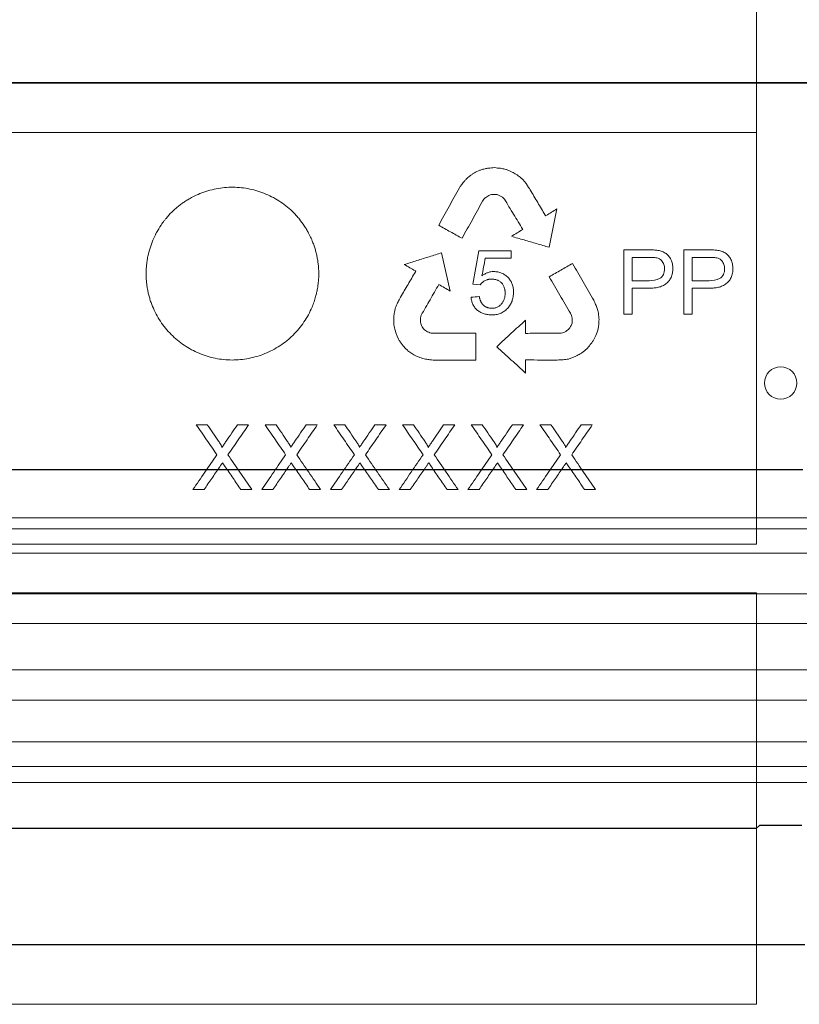
# Model space of a CAD drawing. Units: millimetres. Extents: x 4147 to 15645, y 4371 to 7145.
# Drawn here: x 12475 to 12547, y 5066 to 5157 of the extents above; entities that cross this region are included whole.
import ezdxf

# ---------------------------------------------------------------- set-up
doc = ezdxf.new("R2010")
doc.units = ezdxf.units.MM
doc.header["$LTSCALE"] = 10
doc.layers.add('DUENN-18', color=152, linetype='Continuous', lineweight=5)
doc.layers.add('SICHTBAR', color=7, linetype='Continuous', lineweight=25)

msp = doc.modelspace()

# ---------------------------------------------------------------- linework, layer by layer
msp.add_line((12297.704, 5151.51), (12648.489, 5151.51))
at = {"layer": 'DUENN-18'}
for p, q in [((12543.346, 5171.71), (12543.346, 5156.01)), ((12543.346, 5156.01), (12543.346, 5115.677)), ((12402.846, 5146.904), (12543.346, 5146.904)), ((12543.346, 5146.904), (12543.346, 5108.781)), ((12517.705, 5143.41), (12517.327, 5143.227)), ((12522.005, 5142.186), (12521.691, 5142.562)), ((12522.236, 5141.834), (12522.005, 5142.186)), ((12524.131, 5136.286), (12524.864, 5139.838)), ((12517.641, 5135.966), (12517.058, 5132.879)), ((12520.614, 5135.966), (12517.641, 5135.966)), ((12520.614, 5135.271), (12520.614, 5135.966)), ((12531.049, 5136.044), (12531.049, 5130.092)), ((12533.305, 5136.044), (12531.049, 5136.044)), ((12536.614, 5136.044), (12536.614, 5130.092)), ((12538.871, 5136.044), (12536.614, 5136.044)), ((12514.984, 5132.231), (12514.18, 5135.768)), ((12518.222, 5135.271), (12520.614, 5135.271)), ((12531.822, 5135.348), (12531.822, 5133.184)), ((12533.378, 5135.348), (12531.822, 5135.348)), ((12537.387, 5135.348), (12537.387, 5133.184)), ((12538.943, 5135.348), (12537.387, 5135.348)), ((12531.822, 5133.184), (12533.395, 5133.184)), ((12537.387, 5133.184), (12538.96, 5133.184)), ((12517.058, 5132.879), (12517.755, 5132.797)), ((12531.822, 5132.488), (12533.359, 5132.488)), ((12531.822, 5130.092), (12531.822, 5132.488)), ((12537.387, 5132.488), (12538.925, 5132.488)), ((12537.387, 5130.092), (12537.387, 5132.488)), ((12528.641, 5130.442), (12528.563, 5130.713)), ((12528.702, 5130.185), (12528.641, 5130.442)), ((12509.74, 5129.619), (12509.74, 5129.417)), ((12512.213, 5129.739), (12512.285, 5129.987)), ((12512.213, 5129.472), (12512.213, 5129.739)), ((12526.119, 5130.169), (12526.225, 5129.967)), ((12531.049, 5130.092), (12531.822, 5130.092)), ((12536.614, 5130.092), (12537.387, 5130.092)), ((12509.831, 5128.693), (12509.956, 5128.296)), ((12512.323, 5129.031), (12512.244, 5129.215)), ((12526.264, 5129.258), (12526.18, 5129.034)), ((12528.64, 5128.609), (12528.712, 5128.915)), ((12509.956, 5128.296), (12510.074, 5128.046)), ((12510.074, 5128.046), (12510.179, 5127.775)), ((12528.345, 5127.86), (12528.46, 5128.112)), ((12528.46, 5128.112), (12528.583, 5128.412)), ((12527.598, 5126.847), (12527.879, 5127.154)), ((12511.064, 5126.694), (12511.408, 5126.452)), ((12513.407, 5125.842), (12517.359, 5125.842)), ((12491.448, 5119.842), (12492.467, 5119.842)), ((12495.26, 5119.842), (12496.294, 5119.842)), ((12497.817, 5119.842), (12498.836, 5119.842)), ((12501.63, 5119.842), (12502.663, 5119.842)), ((12504.186, 5119.842), (12505.206, 5119.842)), ((12507.999, 5119.842), (12509.032, 5119.842)), ((12510.556, 5119.842), (12511.575, 5119.842)), ((12514.368, 5119.842), (12515.402, 5119.842)), ((12516.925, 5119.842), (12517.944, 5119.842)), ((12520.737, 5119.842), (12521.771, 5119.842)), ((12523.294, 5119.842), (12524.313, 5119.842)), ((12527.107, 5119.842), (12528.14, 5119.842)), ((12492.173, 5113.842), (12491.14, 5113.842)), ((12496.602, 5113.842), (12495.581, 5113.842)), ((12498.542, 5113.842), (12497.509, 5113.842)), ((12502.971, 5113.842), (12501.951, 5113.842)), ((12504.911, 5113.842), (12503.879, 5113.842)), ((12509.34, 5113.842), (12508.32, 5113.842)), ((12511.28, 5113.842), (12510.248, 5113.842)), ((12515.709, 5113.842), (12514.689, 5113.842)), ((12517.65, 5113.842), (12516.617, 5113.842)), ((12522.079, 5113.842), (12521.058, 5113.842)), ((12524.019, 5113.842), (12522.986, 5113.842)), ((12528.448, 5113.842), (12527.427, 5113.842)), ((12658.346, 5111.21), (12473.096, 5111.21)), ((12659.346, 5110.21), (12473.096, 5110.21)), ((12543.346, 5108.781), (12402.846, 5108.781)), ((12659.346, 5107.96), (12473.096, 5107.96)), ((12655.388, 5104.2), (12290.804, 5104.2)), ((12402.846, 5104.279), (12543.346, 5104.279)), ((12543.346, 5104.279), (12543.346, 5066.17)), ((12661.653, 5101.436), (12473.096, 5101.436)), ((12655.388, 5097.15), (12290.804, 5097.15)), ((12661.599, 5094.353), (12473.096, 5094.353)), ((12659.346, 5090.477), (12473.096, 5090.477)), ((12659.346, 5088.21), (12473.096, 5088.21)), ((12657.521, 5086.71), (12473.096, 5086.71)), ((12543.346, 5082.476), (12543.346, 5071.71)), ((12543.346, 5066.17), (12402.846, 5066.17))]:
    msp.add_line(p, q, dxfattribs=at)
at = {"layer": 'DUENN-18', "flags": 128}
for points in [[(12523.817, 5139.203), (12523.794, 5139.239), (12523.775, 5139.268)], [(12511.781, 5134.079), (12511.761, 5134.041), (12511.745, 5134.011)], [(12511.748, 5134.097), (12511.767, 5134.087), (12511.781, 5134.079)], [(12509.873, 5130.591), (12509.84, 5130.418), (12509.814, 5130.281)], [(12509.751, 5129.814), (12509.745, 5129.705), (12509.74, 5129.619)], [(12509.777, 5130.049), (12509.762, 5129.918), (12509.751, 5129.814)], [(12509.814, 5130.281), (12509.793, 5130.151), (12509.777, 5130.049)], [(12512.244, 5129.215), (12512.227, 5129.359), (12512.213, 5129.472)], [(12521.963, 5128.311), (12521.96, 5129), (12521.958, 5129.541)], [(12526.225, 5129.967), (12526.251, 5129.829), (12526.271, 5129.72)], [(12526.28, 5129.501), (12526.271, 5129.365), (12526.264, 5129.258)], [(12526.271, 5129.72), (12526.276, 5129.598), (12526.28, 5129.501)], [(12528.75, 5129.847), (12528.723, 5130.036), (12528.702, 5130.185)], [(12528.763, 5129.582), (12528.755, 5129.73), (12528.75, 5129.847)], [(12528.75, 5129.334), (12528.757, 5129.473), (12528.763, 5129.582)], [(12509.747, 5129.27), (12509.767, 5129.103), (12509.782, 5128.971)], [(12509.782, 5128.971), (12509.809, 5128.815), (12509.831, 5128.693)], [(12528.583, 5128.412), (12528.615, 5128.523), (12528.64, 5128.609)], [(12528.712, 5128.915), (12528.734, 5129.15), (12528.75, 5129.334)], [(12517.359, 5125.842), (12517.359, 5127.231), (12517.359, 5128.322)], [(12521.959, 5125.806), (12521.959, 5125.827), (12521.959, 5125.844)], [(12521.964, 5124.618), (12521.961, 5125.284), (12521.959, 5125.806)]]:
    msp.add_lwpolyline(points, dxfattribs=at)
at = {"layer": 'DUENN-18'}
msp.add_circle((12545.596, 5123.71), 1.5, dxfattribs=at)
for points in [[(12517.327, 5143.227), (12517.254, 5143.188), (12517.181, 5143.149), (12517.108, 5143.11)], [(12518.005, 5143.506), (12517.905, 5143.474), (12517.805, 5143.442), (12517.705, 5143.41)], [(12518.203, 5143.558), (12518.137, 5143.541), (12518.071, 5143.523), (12518.005, 5143.506)], [(12518.524, 5143.607), (12518.417, 5143.591), (12518.31, 5143.574), (12518.203, 5143.558)], [(12518.8, 5143.639), (12518.708, 5143.628), (12518.616, 5143.618), (12518.524, 5143.607)], [(12519.08, 5143.661), (12518.987, 5143.653), (12518.893, 5143.646), (12518.8, 5143.639)], [(12519.368, 5143.621), (12519.272, 5143.634), (12519.176, 5143.647), (12519.08, 5143.661)], [(12519.644, 5143.603), (12519.552, 5143.609), (12519.46, 5143.615), (12519.368, 5143.621)], [(12520.052, 5143.52), (12519.916, 5143.548), (12519.78, 5143.575), (12519.644, 5143.603)], [(12520.319, 5143.428), (12520.23, 5143.459), (12520.141, 5143.489), (12520.052, 5143.52)], [(12520.597, 5143.313), (12520.504, 5143.352), (12520.411, 5143.39), (12520.319, 5143.428)], [(12520.729, 5143.248), (12520.685, 5143.27), (12520.641, 5143.292), (12520.597, 5143.313)], [(12520.906, 5143.15), (12520.847, 5143.183), (12520.788, 5143.216), (12520.729, 5143.248)], [(12521.071, 5143.046), (12521.016, 5143.081), (12520.961, 5143.116), (12520.906, 5143.15)], [(12516.241, 5142.356), (12516.16, 5142.247), (12516.079, 5142.138), (12515.998, 5142.03)], [(12516.433, 5142.562), (12516.369, 5142.493), (12516.305, 5142.425), (12516.241, 5142.356)], [(12516.623, 5142.748), (12516.56, 5142.686), (12516.496, 5142.624), (12516.433, 5142.562)], [(12516.888, 5142.963), (12516.799, 5142.891), (12516.711, 5142.819), (12516.623, 5142.748)], [(12517.108, 5143.11), (12517.035, 5143.061), (12516.961, 5143.012), (12516.888, 5142.963)], [(12521.264, 5142.91), (12521.2, 5142.955), (12521.135, 5143.001), (12521.071, 5143.046)], [(12521.449, 5142.765), (12521.387, 5142.813), (12521.326, 5142.861), (12521.264, 5142.91)], [(12521.691, 5142.562), (12521.611, 5142.63), (12521.53, 5142.697), (12521.449, 5142.765)], [(12515.998, 5142.03), (12515.94, 5141.944), (12515.882, 5141.859), (12515.825, 5141.774)], [(12522.388, 5141.596), (12522.337, 5141.675), (12522.286, 5141.755), (12522.236, 5141.834)], [(12517.966, 5140.541), (12518.006, 5140.606), (12518.045, 5140.671), (12518.084, 5140.736)], [(12518.084, 5140.736), (12518.147, 5140.792), (12518.21, 5140.847), (12518.273, 5140.902)], [(12518.273, 5140.902), (12518.334, 5140.943), (12518.395, 5140.983), (12518.456, 5141.023)], [(12518.456, 5141.023), (12518.528, 5141.061), (12518.6, 5141.098), (12518.672, 5141.135)], [(12518.672, 5141.135), (12518.751, 5141.149), (12518.83, 5141.164), (12518.908, 5141.178)], [(12518.908, 5141.178), (12518.985, 5141.177), (12519.062, 5141.177), (12519.139, 5141.176)], [(12519.139, 5141.176), (12519.205, 5141.169), (12519.272, 5141.163), (12519.338, 5141.156)], [(12519.338, 5141.156), (12519.418, 5141.124), (12519.498, 5141.091), (12519.578, 5141.059)], [(12519.578, 5141.059), (12519.656, 5141.015), (12519.733, 5140.972), (12519.811, 5140.929)], [(12519.811, 5140.929), (12519.872, 5140.868), (12519.933, 5140.807), (12519.993, 5140.746)], [(12517.914, 5133.645), (12518.017, 5134.187), (12518.12, 5134.729), (12518.222, 5135.271)], [(12510.246, 5131.42), (12510.181, 5131.296), (12510.116, 5131.172), (12510.051, 5131.048)], [(12510.381, 5131.669), (12510.336, 5131.586), (12510.291, 5131.503), (12510.246, 5131.42)], [(12517.676, 5131.715), (12517.419, 5131.696), (12517.161, 5131.678), (12516.903, 5131.659)], [(12528.409, 5131.09), (12528.365, 5131.183), (12528.322, 5131.277), (12528.278, 5131.37)], [(12510.051, 5131.048), (12509.992, 5130.896), (12509.932, 5130.744), (12509.873, 5130.591)], [(12528.563, 5130.713), (12528.512, 5130.839), (12528.46, 5130.964), (12528.409, 5131.09)], [(12512.433, 5128.828), (12512.397, 5128.896), (12512.36, 5128.964), (12512.323, 5129.031)], [(12512.585, 5128.643), (12512.535, 5128.705), (12512.484, 5128.766), (12512.433, 5128.828)], [(12512.788, 5128.508), (12512.721, 5128.553), (12512.653, 5128.598), (12512.585, 5128.643)], [(12525.94, 5128.677), (12525.871, 5128.625), (12525.802, 5128.573), (12525.732, 5128.521)], [(12526.059, 5128.837), (12526.019, 5128.784), (12525.979, 5128.73), (12525.94, 5128.677)], [(12526.18, 5129.034), (12526.139, 5128.968), (12526.099, 5128.903), (12526.059, 5128.837)], [(12510.179, 5127.775), (12510.23, 5127.697), (12510.282, 5127.619), (12510.334, 5127.54)], [(12512.982, 5128.406), (12512.918, 5128.44), (12512.853, 5128.474), (12512.788, 5128.508)], [(12513.219, 5128.322), (12513.14, 5128.35), (12513.061, 5128.378), (12512.982, 5128.406)], [(12513.447, 5128.313), (12513.371, 5128.316), (12513.295, 5128.319), (12513.219, 5128.322)], [(12517.359, 5128.322), (12516.058, 5128.319), (12514.754, 5128.316), (12513.447, 5128.313)], [(12525.501, 5128.388), (12525.418, 5128.367), (12525.334, 5128.347), (12525.25, 5128.326)], [(12525.732, 5128.521), (12525.655, 5128.477), (12525.578, 5128.432), (12525.501, 5128.388)], [(12528.219, 5127.608), (12528.261, 5127.692), (12528.303, 5127.776), (12528.345, 5127.86)], [(12510.334, 5127.54), (12510.388, 5127.465), (12510.441, 5127.39), (12510.495, 5127.315)], [(12510.495, 5127.315), (12510.561, 5127.229), (12510.627, 5127.143), (12510.694, 5127.058)], [(12510.694, 5127.058), (12510.741, 5127.008), (12510.788, 5126.959), (12510.835, 5126.909)], [(12510.835, 5126.909), (12510.912, 5126.838), (12510.988, 5126.766), (12511.064, 5126.694)], [(12527.382, 5126.666), (12527.454, 5126.727), (12527.526, 5126.787), (12527.598, 5126.847)], [(12527.879, 5127.154), (12527.931, 5127.23), (12527.984, 5127.306), (12528.037, 5127.382)], [(12528.037, 5127.382), (12528.098, 5127.457), (12528.158, 5127.532), (12528.219, 5127.608)], [(12511.408, 5126.452), (12511.477, 5126.407), (12511.547, 5126.362), (12511.616, 5126.317)], [(12511.616, 5126.317), (12511.695, 5126.277), (12511.774, 5126.236), (12511.852, 5126.196)], [(12511.852, 5126.196), (12511.958, 5126.153), (12512.063, 5126.111), (12512.169, 5126.068)], [(12512.169, 5126.068), (12512.253, 5126.043), (12512.338, 5126.018), (12512.423, 5125.993)], [(12512.423, 5125.993), (12512.514, 5125.97), (12512.605, 5125.947), (12512.696, 5125.924)], [(12512.696, 5125.924), (12512.831, 5125.906), (12512.965, 5125.888), (12513.1, 5125.87)], [(12513.1, 5125.87), (12513.202, 5125.861), (12513.305, 5125.852), (12513.407, 5125.842)], [(12521.959, 5125.844), (12521.984, 5125.844), (12522.01, 5125.845), (12522.035, 5125.846)], [(12522.035, 5125.846), (12522.941, 5125.843), (12523.844, 5125.839), (12524.746, 5125.836)], [(12524.746, 5125.836), (12524.84, 5125.839), (12524.934, 5125.841), (12525.028, 5125.844)], [(12525.028, 5125.844), (12525.168, 5125.849), (12525.309, 5125.855), (12525.449, 5125.86)], [(12525.449, 5125.86), (12525.61, 5125.885), (12525.771, 5125.91), (12525.933, 5125.935)], [(12525.933, 5125.935), (12526.032, 5125.97), (12526.132, 5126.004), (12526.231, 5126.039)], [(12526.231, 5126.039), (12526.304, 5126.067), (12526.377, 5126.095), (12526.45, 5126.123)], [(12526.45, 5126.123), (12526.523, 5126.154), (12526.595, 5126.186), (12526.667, 5126.218)], [(12526.667, 5126.218), (12526.725, 5126.247), (12526.783, 5126.277), (12526.841, 5126.306)], [(12526.841, 5126.306), (12526.9, 5126.34), (12526.958, 5126.373), (12527.017, 5126.407)], [(12527.017, 5126.407), (12527.058, 5126.434), (12527.099, 5126.46), (12527.14, 5126.487)], [(12527.14, 5126.487), (12527.221, 5126.546), (12527.301, 5126.606), (12527.382, 5126.666)]]:
    msp.add_open_spline(points, degree=3, dxfattribs=at)
for points, knots in [([(12500.422, 5128.155), (12500.609, 5128.339), (12500.964, 5128.727), (12501.436, 5129.357), (12501.844, 5130.029), (12502.109, 5130.582), (12502.304, 5131.069), (12502.438, 5131.459), (12502.555, 5131.882), (12502.646, 5132.284), (12502.71, 5132.654), (12502.761, 5133.063), (12502.789, 5133.437), (12502.8, 5133.848), (12502.79, 5134.222), (12502.76, 5134.614), (12502.714, 5134.985), (12502.647, 5135.373), (12502.56, 5135.756), (12502.455, 5136.135), (12502.333, 5136.509), (12502.208, 5136.835), (12502.053, 5137.196), (12501.881, 5137.55), (12501.668, 5137.931), (12501.392, 5138.375), (12501.084, 5138.798), (12500.746, 5139.195), (12500.388, 5139.574), (12499.906, 5140.014), (12499.28, 5140.483), (12498.61, 5140.889), (12497.903, 5141.228), (12497.168, 5141.496), (12496.41, 5141.691), (12495.636, 5141.811), (12494.851, 5141.855), (12494.065, 5141.822), (12493.288, 5141.712), (12492.526, 5141.527), (12491.784, 5141.268), (12491.19, 5140.991), (12490.732, 5140.736), (12490.398, 5140.528), (12490.075, 5140.304), (12489.764, 5140.065), (12489.464, 5139.81), (12489.083, 5139.453), (12488.758, 5139.098), (12488.431, 5138.689), (12488.125, 5138.263), (12487.854, 5137.813), (12487.612, 5137.347), (12487.392, 5136.87), (12487.151, 5136.211), (12486.98, 5135.557), (12486.887, 5135.041), (12486.834, 5134.633), (12486.804, 5134.259), (12486.794, 5133.867), (12486.801, 5133.492), (12486.828, 5133.1), (12486.874, 5132.709), (12486.94, 5132.321), (12487.024, 5131.936), (12487.127, 5131.555), (12487.249, 5131.18), (12487.436, 5130.689), (12487.714, 5130.094), (12488.116, 5129.417), (12488.583, 5128.782), (12489.112, 5128.195), (12489.695, 5127.663), (12490.326, 5127.192), (12490.999, 5126.787), (12491.708, 5126.449), (12492.446, 5126.182), (12493.207, 5125.989), (12493.982, 5125.872), (12494.764, 5125.829), (12495.544, 5125.866), (12496.317, 5125.979), (12497.077, 5126.167), (12497.815, 5126.427), (12498.527, 5126.757), (12499.205, 5127.155), (12499.735, 5127.541), (12500.136, 5127.881), (12500.328, 5128.062), (12500.422, 5128.155)], [0, 0, 0, 0, 0.015711, 0.031337, 0.046931, 0.062546, 0.067763, 0.078193, 0.08713, 0.093831, 0.102759, 0.109451, 0.118364, 0.125043, 0.133944, 0.140621, 0.148415, 0.156215, 0.164019, 0.171829, 0.179642, 0.187458, 0.19267, 0.203093, 0.210908, 0.218721, 0.234329, 0.24213, 0.249927, 0.265523, 0.281136, 0.296768, 0.312422, 0.328053, 0.343648, 0.359265, 0.374962, 0.390662, 0.40628, 0.421872, 0.437487, 0.453129, 0.460949, 0.468765, 0.476577, 0.484384, 0.492184, 0.499977, 0.515556, 0.520755, 0.531157, 0.546772, 0.551982, 0.562404, 0.578031, 0.593646, 0.602563, 0.609246, 0.618152, 0.62483, 0.632623, 0.640424, 0.648231, 0.656044, 0.663862, 0.671683, 0.679508, 0.687334, 0.702954, 0.71855, 0.734174, 0.749882, 0.765589, 0.781213, 0.796807, 0.812424, 0.828066, 0.8437, 0.859317, 0.874907, 0.89048, 0.906059, 0.921656, 0.937271, 0.952907, 0.968566, 0.984256, 0.99212, 1, 1, 1, 1]), ([(12515.825, 5141.774), (12515.507, 5141.201), (12514.868, 5140.049), (12514.23, 5138.896), (12513.909, 5138.317)], [0, 0, 0, 0, 0.497371, 1, 1, 1, 1]), ([(12523.775, 5139.268), (12523.545, 5139.655), (12523.082, 5140.431), (12522.62, 5141.207), (12522.388, 5141.596)], [0, 0, 0, 0, 0.498815, 1, 1, 1, 1]), ([(12516.077, 5137.115), (12516.394, 5137.689), (12517.024, 5138.831), (12517.653, 5139.973), (12517.966, 5140.541)], [0, 0, 0, 0, 0.502459, 1, 1, 1, 1]), ([(12519.993, 5140.746), (12520.279, 5140.276), (12520.847, 5139.339), (12521.416, 5138.403), (12521.699, 5137.936)], [0, 0, 0, 0, 0.501495, 1, 1, 1, 1]), ([(12524.864, 5139.838), (12524.695, 5139.736), (12524.357, 5139.531), (12524.018, 5139.326), (12523.848, 5139.223)], [0, 0, 0, 0, 0.499076, 1, 1, 1, 1]), ([(12523.848, 5139.223), (12523.843, 5139.219), (12523.832, 5139.213), (12523.821, 5139.206), (12523.817, 5139.203)], [0, 0, 0, 0, 0.559912, 1, 1, 1, 1]), ([(12513.909, 5138.317), (12514.272, 5138.116), (12514.995, 5137.715), (12515.718, 5137.315), (12516.077, 5137.115)], [0, 0, 0, 0, 0.5020963, 1, 1, 1, 1]), ([(12521.699, 5137.936), (12521.524, 5137.83), (12521.174, 5137.617), (12520.823, 5137.404), (12520.648, 5137.298)], [0, 0, 0, 0, 0.498983, 1, 1, 1, 1]), ([(12520.648, 5137.298), (12521.038, 5137.184), (12521.817, 5136.958), (12522.978, 5136.621), (12523.748, 5136.397), (12524.131, 5136.286)], [0, 0, 0, 0, 0.335916, 0.669249, 1, 1, 1, 1]), ([(12535.61, 5134.315), (12535.609, 5134.333), (12535.608, 5134.369), (12535.603, 5134.44), (12535.592, 5134.564), (12535.563, 5134.739), (12535.509, 5134.944), (12535.432, 5135.141), (12535.33, 5135.324), (12535.203, 5135.49), (12535.054, 5135.635), (12534.887, 5135.756), (12534.706, 5135.851), (12534.517, 5135.923), (12534.322, 5135.974), (12534.122, 5136.007), (12533.92, 5136.027), (12533.749, 5136.036), (12533.612, 5136.04), (12533.51, 5136.042), (12533.424, 5136.043), (12533.356, 5136.043), (12533.322, 5136.043), (12533.305, 5136.044)], [0, 0, 0, 0, 0.015676, 0.031338, 0.062612, 0.124928, 0.187049, 0.24929, 0.31161, 0.373893, 0.436364, 0.49916, 0.56153, 0.623302, 0.685178, 0.747513, 0.810379, 0.873629, 0.90531, 0.936967, 0.968548, 0.984294, 1, 1, 1, 1]), ([(12541.175, 5134.315), (12541.174, 5134.333), (12541.173, 5134.369), (12541.169, 5134.441), (12541.157, 5134.565), (12541.128, 5134.741), (12541.073, 5134.947), (12540.996, 5135.145), (12540.893, 5135.329), (12540.764, 5135.494), (12540.614, 5135.639), (12540.447, 5135.759), (12540.267, 5135.854), (12540.078, 5135.925), (12539.883, 5135.975), (12539.684, 5136.008), (12539.482, 5136.028), (12539.313, 5136.036), (12539.177, 5136.04), (12539.074, 5136.042), (12538.989, 5136.043), (12538.921, 5136.043), (12538.888, 5136.043), (12538.871, 5136.044)], [0, 0, 0, 0, 0.0156754, 0.0313367, 0.0626073, 0.1249139, 0.1870201, 0.2492416, 0.3115343, 0.3738036, 0.4362956, 0.4991348, 0.5615527, 0.623366, 0.6852637, 0.7475987, 0.8104455, 0.8736667, 0.9053331, 0.9369774, 0.9685502, 0.9842937, 1, 1, 1, 1]), ([(12514.18, 5135.768), (12513.8, 5135.649), (12513.035, 5135.411), (12511.881, 5135.05), (12511.107, 5134.809), (12510.718, 5134.687)], [0, 0, 0, 0, 0.329904, 0.663237, 1, 1, 1, 1]), ([(12534.837, 5134.291), (12534.833, 5134.36), (12534.824, 5134.498), (12534.775, 5134.7), (12534.685, 5134.886), (12534.553, 5135.068), (12534.366, 5135.228), (12534.08, 5135.313), (12533.749, 5135.343), (12533.501, 5135.346), (12533.378, 5135.348)], [0, 0, 0, 0, 0.096371, 0.192283, 0.289495, 0.386638, 0.51137, 0.636524, 0.81802, 1, 1, 1, 1]), ([(12540.402, 5134.291), (12540.398, 5134.36), (12540.39, 5134.496), (12540.341, 5134.697), (12540.253, 5134.882), (12540.123, 5135.064), (12539.937, 5135.226), (12539.649, 5135.313), (12539.316, 5135.343), (12539.068, 5135.346), (12538.943, 5135.348)], [0, 0, 0, 0, 0.094997, 0.189541, 0.285326, 0.381071, 0.506882, 0.633122, 0.816314, 1, 1, 1, 1]), ([(12511.745, 5134.011), (12511.518, 5133.622), (12511.064, 5132.842), (12510.609, 5132.061), (12510.381, 5131.669)], [0, 0, 0, 0, 0.497947, 1, 1, 1, 1]), ([(12510.718, 5134.687), (12510.89, 5134.588), (12511.233, 5134.392), (12511.577, 5134.195), (12511.748, 5134.097)], [0, 0, 0, 0, 0.50108, 1, 1, 1, 1]), ([(12519.025, 5134.034), (12518.926, 5134.029), (12518.727, 5134.019), (12518.438, 5133.936), (12518.165, 5133.811), (12517.998, 5133.7), (12517.914, 5133.645)], [0, 0, 0, 0, 0.250221, 0.500591, 0.750103, 1, 1, 1, 1]), ([(12520.846, 5132.121), (12520.84, 5132.245), (12520.829, 5132.493), (12520.741, 5132.857), (12520.578, 5133.194), (12520.346, 5133.486), (12520.062, 5133.723), (12519.742, 5133.905), (12519.39, 5134.01), (12519.147, 5134.026), (12519.025, 5134.034)], [0, 0, 0, 0, 0.1244522, 0.248395, 0.3735495, 0.4987875, 0.6246212, 0.749553, 0.8741068, 1, 1, 1, 1]), ([(12526.302, 5134.793), (12525.946, 5134.587), (12525.231, 5134.174), (12524.515, 5133.761), (12524.155, 5133.553)], [0, 0, 0, 0, 0.49809, 1, 1, 1, 1]), ([(12528.278, 5131.37), (12527.95, 5131.939), (12527.292, 5133.079), (12526.633, 5134.22), (12526.302, 5134.793)], [0, 0, 0, 0, 0.498381, 1, 1, 1, 1]), ([(12533.359, 5132.488), (12533.427, 5132.489), (12533.562, 5132.491), (12533.765, 5132.502), (12533.967, 5132.523), (12534.167, 5132.555), (12534.363, 5132.601), (12534.554, 5132.664), (12534.739, 5132.748), (12534.914, 5132.852), (12535.076, 5132.981), (12535.22, 5133.132), (12535.343, 5133.301), (12535.445, 5133.486), (12535.52, 5133.683), (12535.571, 5133.89), (12535.594, 5134.059), (12535.606, 5134.201), (12535.608, 5134.272), (12535.61, 5134.315)], [0, 0, 0, 0, 0.062747, 0.12572, 0.188594, 0.251146, 0.313294, 0.375132, 0.436976, 0.499393, 0.562197, 0.624799, 0.687262, 0.7496, 0.811792, 0.8742, 0.937006, 0.962208, 1, 1, 1, 1]), ([(12533.395, 5133.184), (12533.732, 5133.19), (12534.08, 5133.22), (12534.523, 5133.48), (12534.652, 5133.611), (12534.806, 5133.929), (12534.832, 5134.111), (12534.837, 5134.291)], [0, 0, 0, 0, 0.5, 0.5, 0.75, 0.75, 1, 1, 1, 1]), ([(12538.925, 5132.488), (12538.992, 5132.489), (12539.127, 5132.491), (12539.329, 5132.502), (12539.53, 5132.522), (12539.729, 5132.554), (12539.924, 5132.6), (12540.115, 5132.663), (12540.299, 5132.745), (12540.475, 5132.849), (12540.637, 5132.977), (12540.782, 5133.127), (12540.906, 5133.297), (12541.008, 5133.481), (12541.084, 5133.679), (12541.136, 5133.887), (12541.159, 5134.057), (12541.171, 5134.2), (12541.174, 5134.272), (12541.175, 5134.315)], [0, 0, 0, 0, 0.06275, 0.125722, 0.188598, 0.251161, 0.313329, 0.375193, 0.437058, 0.499475, 0.562269, 0.624866, 0.687319, 0.749642, 0.811817, 0.874208, 0.937006, 0.962207, 1, 1, 1, 1]), ([(12538.96, 5133.184), (12539.296, 5133.19), (12539.643, 5133.219), (12540.086, 5133.478), (12540.215, 5133.608), (12540.371, 5133.927), (12540.397, 5134.11), (12540.402, 5134.291)], [0, 0, 0, 0, 0.5, 0.5, 0.75, 0.75, 1, 1, 1, 1]), ([(12517.755, 5132.797), (12517.771, 5132.818), (12517.802, 5132.86), (12517.869, 5132.941), (12517.942, 5133.017), (12518.012, 5133.077), (12518.053, 5133.108), (12518.117, 5133.153), (12518.219, 5133.212), (12518.34, 5133.261), (12518.426, 5133.287), (12518.476, 5133.3), (12518.527, 5133.311), (12518.591, 5133.322), (12518.668, 5133.33), (12518.746, 5133.336), (12518.798, 5133.337), (12518.824, 5133.338)], [0, 0, 0, 0, 0.062387, 0.124995, 0.250059, 0.312378, 0.343489, 0.374558, 0.499262, 0.62434, 0.686693, 0.717839, 0.749131, 0.811767, 0.874512, 0.937304, 1, 1, 1, 1]), ([(12518.824, 5133.338), (12518.866, 5133.336), (12518.95, 5133.332), (12519.074, 5133.313), (12519.196, 5133.286), (12519.316, 5133.248), (12519.43, 5133.199), (12519.539, 5133.138), (12519.641, 5133.065), (12519.765, 5132.952), (12519.871, 5132.811), (12519.946, 5132.659), (12519.993, 5132.534), (12520.026, 5132.416), (12520.049, 5132.297), (12520.061, 5132.206), (12520.069, 5132.119), (12520.071, 5132.067), (12520.073, 5132.036)], [0, 0, 0, 0, 0.06361, 0.125893, 0.188702, 0.251204, 0.313366, 0.375286, 0.437213, 0.499574, 0.623547, 0.694356, 0.747774, 0.81948, 0.873579, 0.924193, 0.954559, 1, 1, 1, 1]), ([(12524.155, 5133.553), (12524.484, 5132.987), (12525.138, 5131.859), (12525.793, 5130.731), (12526.119, 5130.169)], [0, 0, 0, 0, 0.501641, 1, 1, 1, 1]), ([(12512.285, 5129.987), (12512.558, 5130.465), (12513.102, 5131.416), (12513.645, 5132.368), (12513.916, 5132.841)], [0, 0, 0, 0, 0.5023271, 1, 1, 1, 1]), ([(12513.916, 5132.841), (12514.094, 5132.739), (12514.451, 5132.536), (12514.806, 5132.332), (12514.984, 5132.231)], [0, 0, 0, 0, 0.501044, 1, 1, 1, 1]), ([(12516.903, 5131.659), (12516.907, 5131.63), (12516.915, 5131.571), (12516.933, 5131.455), (12516.963, 5131.311), (12517.013, 5131.142), (12517.08, 5130.978), (12517.165, 5130.823), (12517.267, 5130.679), (12517.385, 5130.548), (12517.517, 5130.433), (12517.66, 5130.334), (12517.81, 5130.248), (12517.968, 5130.177), (12518.131, 5130.119), (12518.298, 5130.074), (12518.469, 5130.041), (12518.612, 5130.024), (12518.728, 5130.017), (12518.786, 5130.015), (12518.815, 5130.014)], [0, 0, 0, 0, 0.031269, 0.062434, 0.124482, 0.186396, 0.248746, 0.311563, 0.374287, 0.436909, 0.499468, 0.561854, 0.624046, 0.686262, 0.748634, 0.811223, 0.874025, 0.936982, 0.96836, 1, 1, 1, 1]), ([(12518.826, 5130.633), (12518.79, 5130.634), (12518.718, 5130.636), (12518.611, 5130.649), (12518.525, 5130.667), (12518.456, 5130.686), (12518.388, 5130.709), (12518.305, 5130.744), (12518.21, 5130.797), (12518.136, 5130.848), (12518.08, 5130.894), (12518.027, 5130.943), (12517.966, 5131.011), (12517.911, 5131.084), (12517.872, 5131.145), (12517.837, 5131.209), (12517.781, 5131.324), (12517.738, 5131.446), (12517.71, 5131.552), (12517.698, 5131.606), (12517.687, 5131.66), (12517.68, 5131.697), (12517.676, 5131.715)], [0, 0, 0, 0, 0.064002, 0.124925, 0.187365, 0.218503, 0.249599, 0.31213, 0.374833, 0.43738, 0.468528, 0.499731, 0.562316, 0.624903, 0.656082, 0.687204, 0.749602, 0.874654, 0.905872, 0.937103, 0.96855, 1, 1, 1, 1]), ([(12518.815, 5130.014), (12518.882, 5130.017), (12519.016, 5130.022), (12519.215, 5130.046), (12519.411, 5130.086), (12519.603, 5130.149), (12519.787, 5130.235), (12519.961, 5130.341), (12520.124, 5130.466), (12520.272, 5130.608), (12520.405, 5130.766), (12520.524, 5130.935), (12520.625, 5131.115), (12520.702, 5131.292), (12520.766, 5131.488), (12520.81, 5131.691), (12520.832, 5131.87), (12520.842, 5132.009), (12520.844, 5132.079), (12520.846, 5132.121)], [0, 0, 0, 0, 0.062412, 0.124385, 0.18621, 0.248484, 0.311188, 0.373819, 0.436472, 0.499189, 0.56197, 0.6247, 0.687261, 0.749566, 0.799322, 0.874234, 0.93703, 0.962214, 1, 1, 1, 1]), ([(12520.073, 5132.036), (12520.072, 5132.014), (12520.071, 5131.969), (12520.065, 5131.881), (12520.052, 5131.771), (12520.027, 5131.64), (12519.991, 5131.513), (12519.945, 5131.39), (12519.889, 5131.271), (12519.821, 5131.159), (12519.742, 5131.053), (12519.653, 5130.956), (12519.554, 5130.869), (12519.447, 5130.794), (12519.332, 5130.732), (12519.211, 5130.687), (12519.085, 5130.656), (12518.956, 5130.638), (12518.869, 5130.634), (12518.826, 5130.633)], [0, 0, 0, 0, 0.031408, 0.062786, 0.125395, 0.187773, 0.249915, 0.311879, 0.373804, 0.435917, 0.49854, 0.5615, 0.624277, 0.686835, 0.749278, 0.811641, 0.874145, 0.936979, 1, 1, 1, 1]), ([(12521.958, 5129.541), (12521.517, 5129.133), (12520.63, 5128.312), (12519.743, 5127.49), (12519.296, 5127.077)], [0, 0, 0, 0, 0.497221, 1, 1, 1, 1]), ([(12509.74, 5129.417), (12509.741, 5129.389), (12509.744, 5129.34), (12509.746, 5129.292), (12509.747, 5129.27)], [0, 0, 0, 0, 0.559976, 1, 1, 1, 1]), ([(12525.25, 5128.326), (12524.706, 5128.324), (12523.613, 5128.319), (12522.515, 5128.314), (12521.963, 5128.311)], [0, 0, 0, 0, 0.4972932, 1, 1, 1, 1]), ([(12519.296, 5127.077), (12519.743, 5126.665), (12520.633, 5125.845), (12521.522, 5125.026), (12521.964, 5124.618)], [0, 0, 0, 0, 0.502341, 1, 1, 1, 1]), ([(12491.448, 5119.842), (12491.766, 5119.38), (12492.403, 5118.456), (12493.04, 5117.533), (12493.358, 5117.071)], [0, 0, 0, 0, 0.500102, 1, 1, 1, 1]), ([(12493.514, 5118.323), (12493.34, 5118.576), (12492.991, 5119.083), (12492.642, 5119.589), (12492.467, 5119.842)], [0, 0, 0, 0, 0.499943, 1, 1, 1, 1]), ([(12495.26, 5119.842), (12495.087, 5119.589), (12494.739, 5119.082), (12494.391, 5118.575), (12494.217, 5118.322)], [0, 0, 0, 0, 0.4999562, 1, 1, 1, 1]), ([(12494.384, 5117.061), (12494.703, 5117.525), (12495.339, 5118.452), (12495.976, 5119.379), (12496.294, 5119.842)], [0, 0, 0, 0, 0.500083, 1, 1, 1, 1]), ([(12497.817, 5119.842), (12498.136, 5119.38), (12498.772, 5118.456), (12499.409, 5117.533), (12499.727, 5117.071)], [0, 0, 0, 0, 0.500131, 1, 1, 1, 1]), ([(12499.883, 5118.323), (12499.709, 5118.576), (12499.36, 5119.083), (12499.011, 5119.589), (12498.836, 5119.842)], [0, 0, 0, 0, 0.499927, 1, 1, 1, 1]), ([(12501.63, 5119.842), (12501.456, 5119.589), (12501.108, 5119.082), (12500.76, 5118.575), (12500.586, 5118.322)], [0, 0, 0, 0, 0.4999403, 1, 1, 1, 1]), ([(12500.753, 5117.061), (12501.072, 5117.525), (12501.709, 5118.452), (12502.345, 5119.379), (12502.663, 5119.842)], [0, 0, 0, 0, 0.5001121, 1, 1, 1, 1]), ([(12504.186, 5119.842), (12504.505, 5119.38), (12505.142, 5118.456), (12505.778, 5117.532), (12506.096, 5117.071)], [0, 0, 0, 0, 0.50016, 1, 1, 1, 1]), ([(12506.252, 5118.323), (12506.078, 5118.576), (12505.729, 5119.083), (12505.38, 5119.589), (12505.206, 5119.842)], [0, 0, 0, 0, 0.499911, 1, 1, 1, 1]), ([(12507.999, 5119.842), (12507.825, 5119.589), (12507.477, 5119.082), (12507.129, 5118.575), (12506.956, 5118.322)], [0, 0, 0, 0, 0.4999241, 1, 1, 1, 1]), ([(12507.123, 5117.061), (12507.441, 5117.525), (12508.078, 5118.452), (12508.714, 5119.379), (12509.032, 5119.842)], [0, 0, 0, 0, 0.5001419, 1, 1, 1, 1]), ([(12510.556, 5119.842), (12510.874, 5119.38), (12511.511, 5118.456), (12512.147, 5117.532), (12512.465, 5117.071)], [0, 0, 0, 0, 0.50019, 1, 1, 1, 1]), ([(12512.622, 5118.323), (12512.447, 5118.576), (12512.098, 5119.083), (12511.749, 5119.589), (12511.575, 5119.842)], [0, 0, 0, 0, 0.499894, 1, 1, 1, 1]), ([(12514.368, 5119.842), (12514.194, 5119.589), (12513.847, 5119.082), (12513.499, 5118.575), (12513.325, 5118.322)], [0, 0, 0, 0, 0.499907, 1, 1, 1, 1]), ([(12513.492, 5117.061), (12513.81, 5117.525), (12514.447, 5118.452), (12515.084, 5119.379), (12515.402, 5119.842)], [0, 0, 0, 0, 0.500172, 1, 1, 1, 1]), ([(12516.925, 5119.842), (12517.243, 5119.38), (12517.88, 5118.456), (12518.517, 5117.532), (12518.835, 5117.071)], [0, 0, 0, 0, 0.500221, 1, 1, 1, 1]), ([(12518.991, 5118.323), (12518.817, 5118.576), (12518.468, 5119.083), (12518.119, 5119.589), (12517.944, 5119.842)], [0, 0, 0, 0, 0.499877, 1, 1, 1, 1]), ([(12520.737, 5119.842), (12520.563, 5119.589), (12520.216, 5119.082), (12519.868, 5118.575), (12519.694, 5118.322)], [0, 0, 0, 0, 0.49989, 1, 1, 1, 1]), ([(12519.861, 5117.061), (12520.18, 5117.525), (12520.816, 5118.452), (12521.453, 5119.379), (12521.771, 5119.842)], [0, 0, 0, 0, 0.500204, 1, 1, 1, 1]), ([(12523.294, 5119.842), (12523.613, 5119.38), (12524.249, 5118.456), (12524.886, 5117.532), (12525.204, 5117.071)], [0, 0, 0, 0, 0.500253, 1, 1, 1, 1]), ([(12525.36, 5118.323), (12525.186, 5118.576), (12524.837, 5119.083), (12524.488, 5119.589), (12524.313, 5119.842)], [0, 0, 0, 0, 0.49986, 1, 1, 1, 1]), ([(12527.107, 5119.842), (12526.933, 5119.589), (12526.585, 5119.082), (12526.237, 5118.575), (12526.063, 5118.322)], [0, 0, 0, 0, 0.499873, 1, 1, 1, 1]), ([(12526.23, 5117.061), (12526.549, 5117.525), (12527.186, 5118.452), (12527.822, 5119.379), (12528.14, 5119.842)], [0, 0, 0, 0, 0.500236, 1, 1, 1, 1]), ([(12493.825, 5117.751), (12493.825, 5117.76), (12493.825, 5117.77), (12493.824, 5117.779), (12493.821, 5117.81), (12493.807, 5117.839), (12493.794, 5117.867), (12493.765, 5117.928), (12493.731, 5117.987), (12493.696, 5118.045), (12493.667, 5118.093), (12493.637, 5118.139), (12493.607, 5118.185), (12493.576, 5118.232), (12493.545, 5118.277), (12493.514, 5118.323)], [0, 0, 0, 0, 0.041669, 0.041669, 0.041669, 0.183106, 0.183106, 0.183106, 0.494469, 0.494469, 0.494469, 0.747282, 0.747282, 0.747282, 1, 1, 1, 1]), ([(12494.217, 5118.322), (12494.152, 5118.227), (12494.086, 5118.132), (12494.021, 5118.037), (12493.989, 5117.989), (12493.956, 5117.941), (12493.923, 5117.894), (12493.891, 5117.846), (12493.858, 5117.799), (12493.825, 5117.751)], [0, 0, 0, 0, 0.500001, 0.500001, 0.500001, 0.75, 0.75, 0.75, 1, 1, 1, 1]), ([(12500.195, 5117.751), (12500.194, 5117.761), (12500.194, 5117.77), (12500.193, 5117.78), (12500.19, 5117.81), (12500.176, 5117.839), (12500.163, 5117.867), (12500.134, 5117.929), (12500.1, 5117.988), (12500.065, 5118.046), (12500.036, 5118.093), (12500.006, 5118.14), (12499.976, 5118.186), (12499.945, 5118.232), (12499.914, 5118.277), (12499.883, 5118.323)], [0, 0, 0, 0, 0.042715, 0.042715, 0.042715, 0.184292, 0.184292, 0.184292, 0.495073, 0.495073, 0.495073, 0.747584, 0.747584, 0.747584, 1, 1, 1, 1]), ([(12500.586, 5118.322), (12500.521, 5118.227), (12500.456, 5118.132), (12500.39, 5118.037), (12500.358, 5117.989), (12500.325, 5117.941), (12500.293, 5117.894), (12500.26, 5117.846), (12500.227, 5117.799), (12500.195, 5117.751)], [0, 0, 0, 0, 0.500001, 0.500001, 0.500001, 0.75, 0.75, 0.75, 1, 1, 1, 1]), ([(12506.564, 5117.751), (12506.564, 5117.761), (12506.564, 5117.771), (12506.562, 5117.781), (12506.559, 5117.811), (12506.545, 5117.84), (12506.532, 5117.868), (12506.503, 5117.93), (12506.469, 5117.988), (12506.434, 5118.046), (12506.405, 5118.094), (12506.375, 5118.14), (12506.345, 5118.186), (12506.314, 5118.232), (12506.283, 5118.278), (12506.252, 5118.323)], [0, 0, 0, 0, 0.044058, 0.044058, 0.044058, 0.185818, 0.185818, 0.185818, 0.495828, 0.495828, 0.495828, 0.747961, 0.747961, 0.747961, 1, 1, 1, 1]), ([(12506.956, 5118.322), (12506.89, 5118.227), (12506.825, 5118.132), (12506.76, 5118.037), (12506.727, 5117.989), (12506.694, 5117.941), (12506.662, 5117.894), (12506.629, 5117.846), (12506.596, 5117.799), (12506.564, 5117.751)], [0, 0, 0, 0, 0.500001, 0.500001, 0.500001, 0.75, 0.75, 0.75, 1, 1, 1, 1]), ([(12512.933, 5117.751), (12512.933, 5117.761), (12512.933, 5117.772), (12512.932, 5117.782), (12512.927, 5117.813), (12512.914, 5117.842), (12512.901, 5117.87), (12512.872, 5117.931), (12512.837, 5117.989), (12512.802, 5118.047), (12512.774, 5118.094), (12512.744, 5118.14), (12512.714, 5118.186), (12512.683, 5118.232), (12512.652, 5118.278), (12512.622, 5118.323)], [0, 0, 0, 0, 0.045697, 0.045697, 0.045697, 0.187692, 0.187692, 0.187692, 0.496742, 0.496742, 0.496742, 0.748418, 0.748418, 0.748418, 1, 1, 1, 1]), ([(12513.325, 5118.322), (12513.259, 5118.227), (12513.194, 5118.132), (12513.129, 5118.037), (12513.096, 5117.989), (12513.064, 5117.941), (12513.031, 5117.894), (12512.998, 5117.846), (12512.966, 5117.799), (12512.933, 5117.751)], [0, 0, 0, 0, 0.500001, 0.500001, 0.500001, 0.75, 0.75, 0.75, 1, 1, 1, 1]), ([(12519.302, 5117.751), (12519.302, 5117.762), (12519.302, 5117.772), (12519.301, 5117.783), (12519.296, 5117.814), (12519.283, 5117.843), (12519.269, 5117.871), (12519.24, 5117.932), (12519.206, 5117.99), (12519.171, 5118.048), (12519.143, 5118.095), (12519.113, 5118.141), (12519.083, 5118.187), (12519.052, 5118.232), (12519.022, 5118.278), (12518.991, 5118.323)], [0, 0, 0, 0, 0.047635, 0.047635, 0.047635, 0.189927, 0.189927, 0.189927, 0.497825, 0.497825, 0.497825, 0.748959, 0.748959, 0.748959, 1, 1, 1, 1]), ([(12519.694, 5118.322), (12519.629, 5118.227), (12519.563, 5118.132), (12519.498, 5118.037), (12519.465, 5117.989), (12519.433, 5117.941), (12519.4, 5117.894), (12519.368, 5117.846), (12519.335, 5117.799), (12519.302, 5117.751)], [0, 0, 0, 0, 0.500001, 0.500001, 0.500001, 0.75, 0.75, 0.75, 1, 1, 1, 1]), ([(12525.671, 5117.751), (12525.671, 5117.768), (12525.67, 5117.786), (12525.666, 5117.803), (12525.655, 5117.841), (12525.637, 5117.876), (12525.619, 5117.911), (12525.594, 5117.96), (12525.566, 5118.006), (12525.537, 5118.053), (12525.481, 5118.145), (12525.42, 5118.234), (12525.36, 5118.323)], [0, 0, 0, 0, 0.078369, 0.078369, 0.078369, 0.258296, 0.258296, 0.258296, 0.506778, 0.506778, 0.506778, 1, 1, 1, 1]), ([(12526.063, 5118.322), (12525.998, 5118.227), (12525.932, 5118.132), (12525.867, 5118.037), (12525.835, 5117.989), (12525.802, 5117.941), (12525.77, 5117.894), (12525.737, 5117.846), (12525.704, 5117.799), (12525.671, 5117.751)], [0, 0, 0, 0, 0.500001, 0.500001, 0.500001, 0.75, 0.75, 0.75, 1, 1, 1, 1]), ([(12493.358, 5117.071), (12492.988, 5116.533), (12492.249, 5115.457), (12491.51, 5114.381), (12491.14, 5113.842)], [0, 0, 0, 0, 0.49992, 1, 1, 1, 1]), ([(12496.602, 5113.842), (12496.232, 5114.379), (12495.493, 5115.451), (12494.754, 5116.524), (12494.384, 5117.061)], [0, 0, 0, 0, 0.499866, 1, 1, 1, 1]), ([(12499.727, 5117.071), (12499.358, 5116.533), (12498.618, 5115.457), (12497.879, 5114.381), (12497.509, 5113.842)], [0, 0, 0, 0, 0.499886, 1, 1, 1, 1]), ([(12502.971, 5113.842), (12502.602, 5114.379), (12501.863, 5115.451), (12501.123, 5116.524), (12500.753, 5117.061)], [0, 0, 0, 0, 0.499832, 1, 1, 1, 1]), ([(12506.096, 5117.071), (12505.727, 5116.533), (12504.988, 5115.457), (12504.248, 5114.381), (12503.879, 5113.842)], [0, 0, 0, 0, 0.499852, 1, 1, 1, 1]), ([(12509.34, 5113.842), (12508.971, 5114.378), (12508.232, 5115.451), (12507.492, 5116.524), (12507.123, 5117.061)], [0, 0, 0, 0, 0.499797, 1, 1, 1, 1]), ([(12512.465, 5117.071), (12512.096, 5116.533), (12511.357, 5115.457), (12510.618, 5114.381), (12510.248, 5113.842)], [0, 0, 0, 0, 0.499817, 1, 1, 1, 1]), ([(12515.709, 5113.842), (12515.34, 5114.378), (12514.601, 5115.451), (12513.862, 5116.524), (12513.492, 5117.061)], [0, 0, 0, 0, 0.499762, 1, 1, 1, 1]), ([(12518.835, 5117.071), (12518.465, 5116.533), (12517.726, 5115.457), (12516.987, 5114.381), (12516.617, 5113.842)], [0, 0, 0, 0, 0.499781, 1, 1, 1, 1]), ([(12522.079, 5113.842), (12521.709, 5114.378), (12520.971, 5115.451), (12520.231, 5116.524), (12519.861, 5117.061)], [0, 0, 0, 0, 0.499726, 1, 1, 1, 1]), ([(12525.204, 5117.071), (12524.835, 5116.533), (12524.096, 5115.457), (12523.356, 5114.381), (12522.986, 5113.842)], [0, 0, 0, 0, 0.499744, 1, 1, 1, 1]), ([(12528.448, 5113.842), (12528.079, 5114.378), (12527.34, 5115.451), (12526.6, 5116.524), (12526.23, 5117.061)], [0, 0, 0, 0, 0.499688, 1, 1, 1, 1]), ([(12492.173, 5113.842), (12492.409, 5114.187), (12492.882, 5114.875), (12493.356, 5115.563), (12493.592, 5115.907)], [0, 0, 0, 0, 0.500053, 1, 1, 1, 1]), ([(12493.592, 5115.907), (12493.616, 5115.942), (12493.639, 5115.976), (12493.662, 5116.011), (12493.686, 5116.045), (12493.709, 5116.08), (12493.733, 5116.114), (12493.78, 5116.182), (12493.828, 5116.251), (12493.875, 5116.32)], [0, 0, 0, 0, 0.250004, 0.250004, 0.250004, 0.500007, 0.500007, 0.500007, 1, 1, 1, 1]), ([(12493.875, 5116.32), (12493.895, 5116.29), (12493.915, 5116.26), (12493.936, 5116.23), (12493.956, 5116.2), (12493.977, 5116.171), (12493.997, 5116.141), (12494.038, 5116.081), (12494.08, 5116.022), (12494.121, 5115.963)], [0, 0, 0, 0, 0.250002, 0.250002, 0.250002, 0.500003, 0.500003, 0.500003, 1, 1, 1, 1]), ([(12494.121, 5115.963), (12494.364, 5115.609), (12494.851, 5114.902), (12495.338, 5114.196), (12495.581, 5113.842)], [0, 0, 0, 0, 0.500086, 1, 1, 1, 1]), ([(12498.542, 5113.842), (12498.779, 5114.187), (12499.252, 5114.875), (12499.725, 5115.563), (12499.961, 5115.907)], [0, 0, 0, 0, 0.5000749, 1, 1, 1, 1]), ([(12499.961, 5115.907), (12499.985, 5115.942), (12500.008, 5115.976), (12500.032, 5116.011), (12500.055, 5116.045), (12500.078, 5116.08), (12500.102, 5116.114), (12500.149, 5116.182), (12500.197, 5116.251), (12500.244, 5116.32)], [0, 0, 0, 0, 0.250004, 0.250004, 0.250004, 0.500007, 0.500007, 0.500007, 1, 1, 1, 1]), ([(12500.244, 5116.32), (12500.264, 5116.29), (12500.285, 5116.26), (12500.305, 5116.23), (12500.326, 5116.2), (12500.346, 5116.171), (12500.367, 5116.141), (12500.408, 5116.081), (12500.449, 5116.022), (12500.49, 5115.963)], [0, 0, 0, 0, 0.250002, 0.250002, 0.250002, 0.500003, 0.500003, 0.500003, 1, 1, 1, 1]), ([(12500.49, 5115.963), (12500.734, 5115.609), (12501.221, 5114.902), (12501.707, 5114.196), (12501.951, 5113.842)], [0, 0, 0, 0, 0.500108, 1, 1, 1, 1]), ([(12504.911, 5113.842), (12505.148, 5114.187), (12505.621, 5114.875), (12506.094, 5115.563), (12506.331, 5115.907)], [0, 0, 0, 0, 0.500097, 1, 1, 1, 1]), ([(12506.331, 5115.907), (12506.354, 5115.942), (12506.378, 5115.976), (12506.401, 5116.011), (12506.424, 5116.045), (12506.447, 5116.08), (12506.471, 5116.114), (12506.519, 5116.182), (12506.566, 5116.251), (12506.613, 5116.32)], [0, 0, 0, 0, 0.250004, 0.250004, 0.250004, 0.500007, 0.500007, 0.500007, 1, 1, 1, 1]), ([(12506.613, 5116.32), (12506.633, 5116.29), (12506.654, 5116.26), (12506.674, 5116.23), (12506.695, 5116.2), (12506.715, 5116.171), (12506.736, 5116.141), (12506.777, 5116.081), (12506.818, 5116.022), (12506.859, 5115.963)], [0, 0, 0, 0, 0.250002, 0.250002, 0.250002, 0.500003, 0.500003, 0.500003, 1, 1, 1, 1]), ([(12506.859, 5115.963), (12507.103, 5115.609), (12507.59, 5114.902), (12508.076, 5114.196), (12508.32, 5113.842)], [0, 0, 0, 0, 0.500131, 1, 1, 1, 1]), ([(12511.28, 5113.842), (12511.517, 5114.187), (12511.99, 5114.875), (12512.463, 5115.563), (12512.7, 5115.907)], [0, 0, 0, 0, 0.500119, 1, 1, 1, 1]), ([(12512.7, 5115.907), (12512.723, 5115.942), (12512.747, 5115.976), (12512.77, 5116.011), (12512.793, 5116.045), (12512.817, 5116.08), (12512.84, 5116.114), (12512.888, 5116.182), (12512.935, 5116.251), (12512.982, 5116.32)], [0, 0, 0, 0, 0.250004, 0.250004, 0.250004, 0.500008, 0.500008, 0.500008, 1, 1, 1, 1]), ([(12512.982, 5116.32), (12513.003, 5116.29), (12513.023, 5116.26), (12513.044, 5116.23), (12513.064, 5116.2), (12513.085, 5116.171), (12513.105, 5116.141), (12513.146, 5116.081), (12513.187, 5116.022), (12513.229, 5115.963)], [0, 0, 0, 0, 0.250002, 0.250002, 0.250002, 0.500003, 0.500003, 0.500003, 1, 1, 1, 1]), ([(12513.229, 5115.963), (12513.472, 5115.609), (12513.959, 5114.902), (12514.446, 5114.196), (12514.689, 5113.842)], [0, 0, 0, 0, 0.500154, 1, 1, 1, 1]), ([(12517.65, 5113.842), (12517.886, 5114.187), (12518.36, 5114.875), (12518.833, 5115.563), (12519.069, 5115.907)], [0, 0, 0, 0, 0.500142, 1, 1, 1, 1]), ([(12519.069, 5115.907), (12519.093, 5115.942), (12519.116, 5115.976), (12519.139, 5116.011), (12519.163, 5116.045), (12519.186, 5116.08), (12519.21, 5116.114), (12519.257, 5116.182), (12519.304, 5116.251), (12519.351, 5116.32)], [0, 0, 0, 0, 0.250004, 0.250004, 0.250004, 0.500008, 0.500008, 0.500008, 1, 1, 1, 1]), ([(12519.351, 5116.32), (12519.372, 5116.29), (12519.392, 5116.26), (12519.413, 5116.23), (12519.433, 5116.2), (12519.454, 5116.171), (12519.474, 5116.141), (12519.515, 5116.081), (12519.557, 5116.022), (12519.598, 5115.963)], [0, 0, 0, 0, 0.250002, 0.250002, 0.250002, 0.500003, 0.500003, 0.500003, 1, 1, 1, 1]), ([(12519.598, 5115.963), (12519.841, 5115.609), (12520.328, 5114.902), (12520.815, 5114.196), (12521.058, 5113.842)], [0, 0, 0, 0, 0.500178, 1, 1, 1, 1]), ([(12524.019, 5113.842), (12524.256, 5114.187), (12524.729, 5114.875), (12525.202, 5115.563), (12525.438, 5115.907)], [0, 0, 0, 0, 0.500166, 1, 1, 1, 1]), ([(12525.438, 5115.907), (12525.462, 5115.942), (12525.485, 5115.976), (12525.509, 5116.011), (12525.532, 5116.045), (12525.555, 5116.08), (12525.579, 5116.114), (12525.626, 5116.182), (12525.674, 5116.251), (12525.721, 5116.32)], [0, 0, 0, 0, 0.250004, 0.250004, 0.250004, 0.500008, 0.500008, 0.500008, 1, 1, 1, 1]), ([(12525.721, 5116.32), (12525.741, 5116.29), (12525.762, 5116.26), (12525.782, 5116.23), (12525.803, 5116.2), (12525.823, 5116.171), (12525.844, 5116.141), (12525.885, 5116.081), (12525.926, 5116.022), (12525.967, 5115.963)], [0, 0, 0, 0, 0.250002, 0.250002, 0.250002, 0.500003, 0.500003, 0.500003, 1, 1, 1, 1]), ([(12525.967, 5115.963), (12526.211, 5115.609), (12526.698, 5114.902), (12527.184, 5114.196), (12527.427, 5113.842)], [0, 0, 0, 0, 0.500203, 1, 1, 1, 1])]:
    msp.add_open_spline(points, degree=3, knots=knots, dxfattribs=at)
at = {"layer": 'SICHTBAR'}
for p, q in [((12661.154, 5151.51), (12285.039, 5151.51)), ((12661.141, 5151.51), (12285.052, 5151.51)), ((12543.538, 5115.677), (12402.655, 5115.677)), ((12547.65, 5115.677), (12543.538, 5115.677)), ((12402.846, 5082.476), (12543.346, 5082.476)), ((12543.635, 5082.744), (12543.346, 5082.476)), ((12547.548, 5082.744), (12543.635, 5082.744)), ((12402.846, 5071.71), (12543.346, 5071.71)), ((12543.346, 5071.71), (12547.846, 5071.71))]:
    msp.add_line(p, q, dxfattribs=at)

doc.saveas('drawing.dxf')
